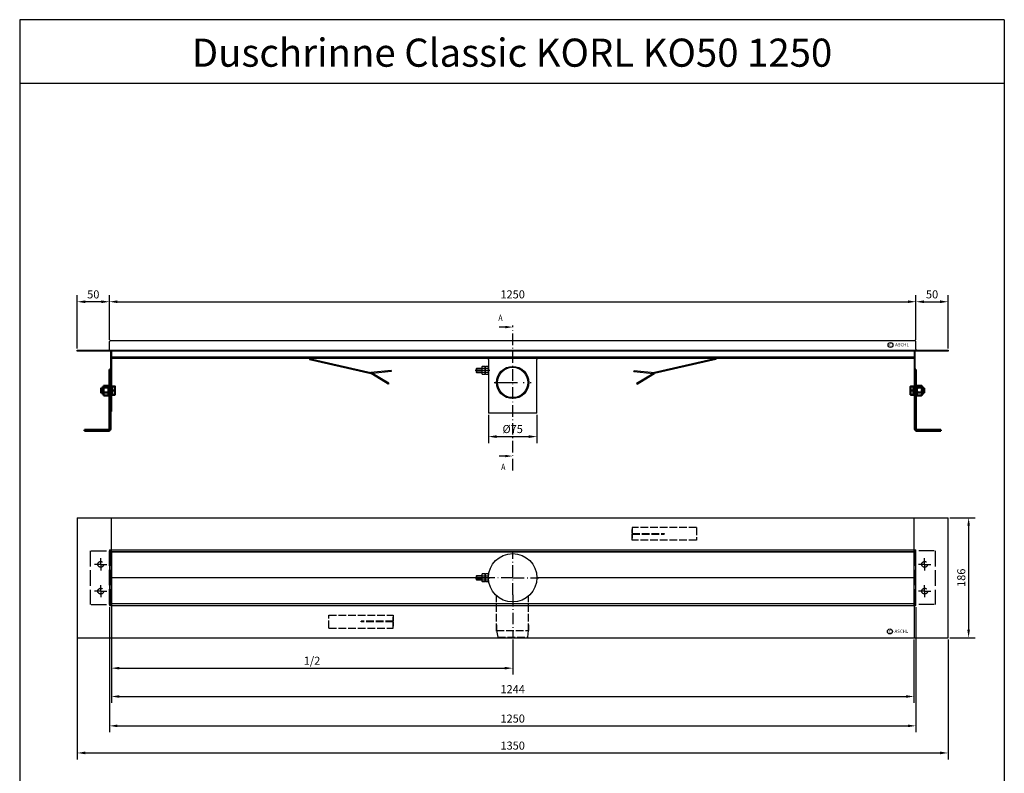
# Model space of a CAD drawing. Units: inches. Extents: x 2721 to 4247, y -188 to 1969.
# Drawn here: x 2721 to 4247, y 801 to 1969 of the extents above; entities that cross this region are included whole.
import ezdxf
from ezdxf.enums import TextEntityAlignment as Align

# ---------------------------------------------------------------- set-up
doc = ezdxf.new("R2010")
doc.units = ezdxf.units.IN
for name, pattern in [('ACAD_ISO02W100', [15, 12, -3]), ('ACAD_ISO10W100', [18.5, 12, -3, 0.5, -3]), ('MITTE', [2, 1.25, -0.25, 0.25, -0.25])]:
    doc.linetypes.add(name, pattern=pattern)
for name, color, linetype in [('05', 3, 'Continuous'), ('09', 4, 'MITTE'), ('BEMASS', 3, 'Continuous'), ('DUENN', 4, 'Continuous'), ('MITTE', 5, 'ACAD_ISO10W100'), ('RAHMEN', 7, 'Continuous'), ('SICHTBAR', 7, 'Continuous'), ('TEXT50', 7, 'Continuous'), ('VERDECKT', 2, 'ACAD_ISO02W100')]:
    doc.layers.add(name, color=color, linetype=linetype)
doc.layers.add('AM_5', color=3, linetype='Continuous', lineweight=25)
doc.layers.add('Sichtbar (ISO)', color=7, linetype='Continuous', lineweight=50)
doc.styles.add('BEMSTIL', font='simplex.shx', dxfattribs={"width": 0.8, "height": 3.5})
doc.styles.get("Standard").update_dxf_attribs({"font": 'arial.ttf'})
doc.dimstyles.new('STANDARD$0', dxfattribs={"dimscale": 5, "dimtxt": 3.5, "dimasz": 3, "dimexe": 2, "dimexo": 1, "dimgap": 1.7, "dimtad": 1, "dimdec": 1, "dimdsep": 46, "dimtxsty": 'Standard', "dimcen": 1.2, "dimclrd": 256, "dimclre": 256, "dimclrt": 256, "dimadec": 0, "dimazin": 0, "dimtfac": 0.875, "dimtdec": 1, "dimtix": 1, "dimtofl": 0, "dimtmove": 0, "dimatfit": 0, "dimfxl": 1, "dimtolj": 1, "dimarcsym": 0})

# ---------------------------------------------------------------- blocks, each defined once
blk = doc.blocks.new('1')
at = {"layer": 'RAHMEN'}
for p, q in [((0, 1486), (0, 0)), ((1051, 1486), (0, 1486)), ((1051, 1486), (1051, 0)), ((1051, 1417.8), (0, 1417.8))]:
    blk.add_line(p, q, dxfattribs=at)
at = {"color": 3, "flags": 8}
blk.add_attdef('BENENNUNG', text='', height=30, dxfattribs=at).set_placement((525.5, 1435.8), align=Align.CENTER)
at = {"layer": 'RAHMEN', "color": 7, "flags": 8}
for tag, p in [('DATUM', (167.8, 70.5)), ('INDEX', (636, 52.2))]:
    blk.add_attdef(tag, text='', height=10.2, dxfattribs=at).set_placement(p, align=Align.MIDDLE)
blk.add_attdef('ANGEBOT/AUFTRAG', text='', height=10.2, dxfattribs=at).set_placement((231.3, 62.4), align=Align.BOTTOM_CENTER)
blk.add_attdef('Angeb_Auftr_NR', (260, 65.4), '', height=10.2, dxfattribs=at)
blk = doc.blocks.new('*D9')
at = {"layer": 'BEMASS', "color": 1, "linetype": 'ByBlock', "lineweight": -2, "transparency": 16777216}
for p, q in [((2810, 1037), (2810, 823)), ((4160, 1009), (4160, 823)), ((2822.5, 833), (4147.5, 833))]:
    blk.add_line(p, q, dxfattribs=at)
at = {"layer": 'BEMASS', "color": 1, "transparency": 16777216}
for points in [[(2822.5, 835.1), (2822.5, 831), (2810, 833)], [(4147.5, 835.1), (4147.5, 831), (4160, 833)]]:
    blk.add_solid(points, dxfattribs=at)
at = {"layer": 'DEFPOINTS', "color": 0, "transparency": 16777216}
for p in [(2810, 1039.5), (4160, 1011.5), (4160, 833)]:
    blk.add_point(p, dxfattribs=at)
at = {"layer": 'BEMASS', "color": 2, "transparency": 16777216, "insert": (3485, 844.4), "char_height": 12.5, "attachment_point": 5}
blk.add_mtext('\\A1;1350', dxfattribs=at)
blk = doc.blocks.new('*D10')
at = {"layer": 'BEMASS', "color": 1, "linetype": 'ByBlock', "lineweight": -2, "transparency": 16777216}
for p, q in [((2863, 1037), (2863, 910.5)), ((4107, 1009), (4107, 910.5)), ((2875.5, 920.5), (4094.5, 920.5))]:
    blk.add_line(p, q, dxfattribs=at)
at = {"layer": 'BEMASS', "color": 1, "transparency": 16777216}
for points in [[(2875.5, 922.6), (2875.5, 918.4), (2863, 920.5)], [(4094.5, 922.6), (4094.5, 918.4), (4107, 920.5)]]:
    blk.add_solid(points, dxfattribs=at)
at = {"layer": 'DEFPOINTS', "color": 0, "transparency": 16777216}
for p in [(2863, 1039.5), (4107, 1011.5), (4107, 920.5)]:
    blk.add_point(p, dxfattribs=at)
at = {"layer": 'BEMASS', "color": 2, "transparency": 16777216, "insert": (3485, 931.8), "char_height": 12.5, "attachment_point": 5}
blk.add_mtext('\\A1;1244', dxfattribs=at)
blk = doc.blocks.new('*D11')
at = {"layer": 'BEMASS', "color": 1, "linetype": 'ByBlock', "lineweight": -2, "transparency": 16777216}
for p, q in [((2863, 1009), (2863, 954.4)), ((3485, 1008.7), (3485, 954.4)), ((2875.5, 964.4), (3472.5, 964.4))]:
    blk.add_line(p, q, dxfattribs=at)
at = {"layer": 'BEMASS', "color": 1, "transparency": 16777216}
for points in [[(2875.5, 966.5), (2875.5, 962.3), (2863, 964.4)], [(3472.5, 966.5), (3472.5, 962.3), (3485, 964.4)]]:
    blk.add_solid(points, dxfattribs=at)
at = {"layer": 'DEFPOINTS', "color": 0, "transparency": 16777216}
for p in [(2863, 1011.5), (3485, 1011.2), (3485, 964.4)]:
    blk.add_point(p, dxfattribs=at)
at = {"layer": 'BEMASS', "color": 2, "transparency": 16777216, "insert": (3174, 975.9), "char_height": 12.5, "attachment_point": 5}
blk.add_mtext('\\A1;1/2', dxfattribs=at)
blk = doc.blocks.new('*D12')
at = {"layer": 'BEMASS', "color": 1, "linetype": 'ByBlock', "lineweight": -2, "transparency": 16777216}
for p, q in [((4110, 1473.1), (4110, 1542.2)), ((4160, 1459.6), (4160, 1542.2)), ((4122.5, 1532.2), (4147.5, 1532.2))]:
    blk.add_line(p, q, dxfattribs=at)
at = {"layer": 'BEMASS', "color": 1, "transparency": 16777216}
for points in [[(4122.5, 1534.3), (4122.5, 1530.1), (4110, 1532.2)], [(4147.5, 1534.3), (4147.5, 1530.1), (4160, 1532.2)]]:
    blk.add_solid(points, dxfattribs=at)
at = {"layer": 'DEFPOINTS', "color": 0, "transparency": 16777216}
for p in [(4160, 1532.2), (4110, 1470.6), (4160, 1457.1)]:
    blk.add_point(p, dxfattribs=at)
at = {"layer": 'BEMASS', "color": 2, "transparency": 16777216, "insert": (4135, 1543.6), "char_height": 12.5, "attachment_point": 5}
blk.add_mtext('\\A1;50', dxfattribs=at)
blk = doc.blocks.new('*D26')
at = {"layer": 'BEMASS', "color": 1, "linetype": 'ByBlock', "lineweight": -2, "transparency": 16777216}
for p, q in [((2860, 1059), (2860, 865)), ((4110, 1059), (4110, 865)), ((2872.5, 875), (4097.5, 875))]:
    blk.add_line(p, q, dxfattribs=at)
at = {"layer": 'BEMASS', "color": 1, "transparency": 16777216}
for points in [[(2872.5, 877), (2872.5, 872.9), (2860, 875)], [(4097.5, 877), (4097.5, 872.9), (4110, 875)]]:
    blk.add_solid(points, dxfattribs=at)
at = {"layer": 'DEFPOINTS', "color": 0, "transparency": 16777216}
for p in [(2860, 1061.5), (4110, 1061.5), (4110, 875)]:
    blk.add_point(p, dxfattribs=at)
at = {"layer": 'BEMASS', "color": 2, "transparency": 16777216, "insert": (3485, 886.3), "char_height": 12.5, "attachment_point": 5}
blk.add_mtext('\\A1;1250', dxfattribs=at)
blk = doc.blocks.new('*D22')
at = {"layer": 'AM_5', "color": 1, "linetype": 'ByBlock', "lineweight": -2, "transparency": 16777216}
for p, q in [((4162.5, 1197.5), (4201.7, 1197.5)), ((4191.7, 1185), (4191.7, 1024)), ((4162.5, 1011.5), (4201.7, 1011.5))]:
    blk.add_line(p, q, dxfattribs=at)
at = {"layer": 'AM_5', "color": 1, "transparency": 16777216}
for points in [[(4189.6, 1185), (4193.7, 1185), (4191.7, 1197.5)], [(4189.6, 1024), (4193.7, 1024), (4191.7, 1011.5)]]:
    blk.add_solid(points, dxfattribs=at)
at = {"layer": 'DEFPOINTS', "color": 0, "transparency": 16777216}
for p in [(4160, 1197.5), (4160, 1011.5), (4191.7, 1011.5)]:
    blk.add_point(p, dxfattribs=at)
at = {"layer": 'AM_5', "color": 2, "transparency": 16777216, "insert": (4180.3, 1104.5), "char_height": 12.5, "attachment_point": 5, "rotation": 90}
blk.add_mtext('\\A1;186', dxfattribs=at)
blk = doc.blocks.new('*D23')
at = {"layer": 'AM_5', "color": 1, "linetype": 'ByBlock', "lineweight": -2, "transparency": 16777216}
for p, q in [((2810, 1459.6), (2810, 1542.2)), ((2860, 1473.1), (2860, 1542.2)), ((2847.5, 1532.2), (2822.5, 1532.2))]:
    blk.add_line(p, q, dxfattribs=at)
at = {"layer": 'AM_5', "color": 1, "transparency": 16777216}
for points in [[(2822.5, 1534.3), (2822.5, 1530.1), (2810, 1532.2)], [(2847.5, 1534.3), (2847.5, 1530.1), (2860, 1532.2)]]:
    blk.add_solid(points, dxfattribs=at)
at = {"layer": 'DEFPOINTS', "color": 0, "transparency": 16777216}
for p in [(2810, 1532.2), (2860, 1470.6), (2810, 1457.1)]:
    blk.add_point(p, dxfattribs=at)
at = {"layer": 'AM_5', "color": 2, "transparency": 16777216, "insert": (2835, 1543.6), "char_height": 12.5, "attachment_point": 5}
blk.add_mtext('\\A1;50', dxfattribs=at)
blk = doc.blocks.new('*D25')
at = {"layer": 'BEMASS', "color": 1, "linetype": 'ByBlock', "lineweight": -2, "transparency": 16777216}
for p, q in [((3447.5, 1357.1), (3447.5, 1313.2)), ((3522.5, 1357.1), (3522.5, 1313.2)), ((3460, 1323.2), (3510, 1323.2))]:
    blk.add_line(p, q, dxfattribs=at)
at = {"layer": 'BEMASS', "color": 1, "transparency": 16777216}
for points in [[(3460, 1325.3), (3460, 1321.1), (3447.5, 1323.2)], [(3510, 1325.3), (3510, 1321.1), (3522.5, 1323.2)]]:
    blk.add_solid(points, dxfattribs=at)
at = {"layer": 'DEFPOINTS', "color": 0, "transparency": 16777216}
for p in [(3447.5, 1359.6), (3522.5, 1359.6), (3522.5, 1323.2)]:
    blk.add_point(p, dxfattribs=at)
at = {"layer": 'BEMASS', "color": 2, "transparency": 16777216, "insert": (3485, 1334.9), "char_height": 12.5, "attachment_point": 5}
blk.add_mtext('\\A1;%%c75', dxfattribs=at)
blk = doc.blocks.new('PFEIL1')
at = {"layer": '05', "color": 3}
blk.add_line((7, 0), (13, 0), dxfattribs=at)
blk.add_solid([(7, -1.17), (7, 1.17), (0, 0)], dxfattribs=at)
blk = doc.blocks.new('*D29')
at = {"layer": 'AM_5', "color": 1, "linetype": 'ByBlock', "lineweight": -2, "transparency": 16777216}
for p, q in [((2860, 1473.1), (2860, 1542.2)), ((4110, 1473.1), (4110, 1542.2)), ((2872.5, 1532.2), (4097.5, 1532.2))]:
    blk.add_line(p, q, dxfattribs=at)
at = {"layer": 'AM_5', "color": 1, "transparency": 16777216}
for points in [[(2872.5, 1534.3), (2872.5, 1530.1), (2860, 1532.2)], [(4097.5, 1534.3), (4097.5, 1530.1), (4110, 1532.2)]]:
    blk.add_solid(points, dxfattribs=at)
at = {"layer": 'DEFPOINTS', "color": 0, "transparency": 16777216}
for p in [(4110, 1532.2), (2860, 1470.6), (4110, 1470.6)]:
    blk.add_point(p, dxfattribs=at)
at = {"layer": 'AM_5', "color": 2, "transparency": 16777216, "insert": (3485, 1543.6), "char_height": 12.5, "attachment_point": 5}
blk.add_mtext('\\A1;1250', dxfattribs=at)

msp = doc.modelspace()

# ---------------------------------------------------------------- linework, layer by layer
for p, q in [((2810.024, 1455.553), (2810.024, 1457.053)), ((4160.024, 1457.053), (4160.024, 1455.553)), ((3170.356, 1444.058), (3170.023, 1442.595)), ((3170.023, 1442.595), (3265.081, 1420.989)), ((3170.356, 1444.058), (3265.414, 1422.452)), ((3799.692, 1444.058), (3704.634, 1422.452)), ((3800.024, 1442.595), (3704.966, 1420.989)), ((3799.692, 1444.058), (3800.024, 1442.595)), ((3292.119, 1404.589), (3265.081, 1420.989)), ((3296.884, 1425.554), (3265.414, 1422.452)), ((3292.897, 1405.872), (3265.414, 1422.452)), ((3297.031, 1424.062), (3267.561, 1421.157)), ((3297.031, 1424.062), (3296.884, 1425.554)), ((3673.016, 1424.062), (3673.163, 1425.554)), ((3673.016, 1424.062), (3702.486, 1421.157)), ((3673.163, 1425.554), (3704.634, 1422.452)), ((3677.151, 1405.872), (3704.634, 1422.452)), ((3677.929, 1404.589), (3704.966, 1420.989)), ((3292.897, 1405.872), (3292.119, 1404.589)), ((3677.151, 1405.872), (3677.929, 1404.589)), ((2861.524, 1362.053), (2863.024, 1362.053)), ((2861.524, 1362.053), (2863.024, 1362.053)), ((4108.524, 1362.053), (4107.024, 1362.053)), ((2863.024, 1147.497), (2863.024, 1197.497)), ((4107.024, 1147.497), (4107.024, 1197.497)), ((3160.223, 1144.497), (3171.223, 1144.497)), ((3447.524, 1104.497), (2863.024, 1104.497)), ((4107.024, 1104.497), (3522.524, 1104.497)), ((2863.024, 1061.497), (2863.024, 1011.497)), ((4107.024, 1061.497), (4107.024, 1011.497))]:
    msp.add_line(p, q)
msp.add_circle((3485.024, 1104.497), 37.5)
at = {"layer": '09', "ltscale": 2}
for p, q in [((3427.026, 1426.001), (3449.817, 1426.001)), ((3427.026, 1104.497), (3449.817, 1104.497))]:
    msp.add_line(p, q, dxfattribs=at)
at = {"layer": 'BEMASS'}
for centre in [(4070.649, 1465.126), (4069.682, 1021.24)]:
    msp.add_circle(centre, 3.885, dxfattribs=at)
at = {"layer": 'DUENN', "color": 3}
for p, q in [((3437.124, 1428.341), (3428.295, 1428.341)), ((3437.124, 1423.221), (3428.295, 1423.221))]:
    msp.add_line(p, q, dxfattribs=at)
at = {"layer": 'MITTE', "ltscale": 1.5}
for p, q in [((3485.024, 1270.782), (3485.024, 1495.219)), ((3485.024, 1078.107), (3485.024, 1144.997)), ((3485.024, 1104.497), (3444.524, 1104.497)), ((3485.024, 1104.497), (3525.524, 1104.497)), ((3485.024, 1078.107), (3485.024, 1011.217))]:
    msp.add_line(p, q, dxfattribs=at)
at = {"layer": 'MITTE', "ltscale": 3}
msp.add_line((3456.423, 1407.053), (3513.624, 1407.053), dxfattribs=at)
at = {"layer": 'SICHTBAR'}
for p, q in [((2860.024, 1458.553), (2860.024, 1470.553)), ((2861.524, 1472.053), (4108.524, 1472.053)), ((4110.024, 1458.553), (4110.024, 1470.553)), ((2810.024, 1457.053), (4160.024, 1457.053)), ((4160.024, 1455.553), (2810.024, 1455.553)), ((2861.524, 1455.553), (2861.524, 1447.188)), ((2861.524, 1455.553), (2861.524, 1447.158)), ((2861.524, 1455.553), (2861.524, 1362.053)), ((2863.024, 1455.553), (2863.024, 1362.053)), ((4107.024, 1455.553), (4107.024, 1362.053)), ((4108.524, 1455.553), (4108.524, 1447.158)), ((4108.524, 1455.553), (4108.524, 1362.053)), ((4107.024, 1446.553), (2863.024, 1446.553)), ((4107.024, 1444.058), (2863.024, 1444.058)), ((3447.524, 1442.558), (3447.524, 1442.453)), ((3447.524, 1442.453), (3447.524, 1359.553)), ((3522.524, 1442.453), (3522.524, 1442.558)), ((3522.524, 1359.553), (3522.524, 1442.453)), ((3428.935, 1428.981), (3428.295, 1428.341)), ((3428.295, 1428.341), (3428.295, 1423.221)), ((3428.295, 1423.221), (3428.935, 1422.581)), ((3428.935, 1428.981), (3428.935, 1422.581)), ((3437.124, 1428.981), (3428.935, 1428.981)), ((3428.935, 1422.581), (3437.124, 1422.581)), ((3437.613, 1432.007), (3437.124, 1431.156)), ((3437.124, 1431.156), (3437.124, 1420.845)), ((3437.124, 1420.845), (3437.613, 1419.995)), ((3441.834, 1432.007), (3437.613, 1432.007)), ((3437.613, 1419.995), (3441.834, 1419.995)), ((3437.639, 1429.004), (3441.808, 1429.004)), ((3437.639, 1422.998), (3441.808, 1422.998)), ((3442.324, 1431.156), (3441.834, 1432.007)), ((3441.834, 1419.995), (3442.324, 1420.845)), ((3442.813, 1432.007), (3442.324, 1431.156)), ((3442.324, 1431.156), (3442.324, 1420.845)), ((3442.324, 1420.845), (3442.324, 1431.156)), ((3442.324, 1420.845), (3442.813, 1419.995)), ((3447.034, 1432.007), (3442.813, 1432.007)), ((3442.813, 1419.995), (3447.034, 1419.995)), ((3442.839, 1429.004), (3447.008, 1429.004)), ((3442.839, 1422.998), (3447.008, 1422.998)), ((3447.524, 1431.156), (3447.034, 1432.007)), ((3447.034, 1419.995), (3447.524, 1420.845)), ((3447.524, 1420.845), (3447.524, 1431.156)), ((3522.524, 1359.553), (3447.524, 1359.553)), ((2810.024, 1197.497), (2810.024, 1011.497)), ((2810.024, 1197.497), (4160.024, 1197.497)), ((4160.024, 1011.497), (4160.024, 1197.497)), ((2860.024, 1147.497), (2860.024, 1061.497)), ((2860.024, 1147.497), (4110.024, 1147.497)), ((2860.024, 1147.497), (2863.024, 1147.497)), ((4107.024, 1147.497), (4110.024, 1147.497)), ((4110.024, 1061.497), (4110.024, 1147.497)), ((4107.024, 1144.497), (2863.024, 1144.497)), ((2863.024, 1144.497), (2863.024, 1061.497)), ((2863.024, 1144.497), (4107.024, 1144.497)), ((2863.024, 1064.497), (2863.024, 1144.497)), ((4107.024, 1061.497), (4107.024, 1144.497)), ((4107.024, 1064.497), (4107.024, 1144.497)), ((2860.024, 1061.497), (4110.024, 1061.497)), ((2860.024, 1061.497), (2863.024, 1061.497)), ((2863.024, 1064.497), (4107.024, 1064.497)), ((4107.024, 1061.497), (4110.024, 1061.497)), ((4107.024, 1061.497), (4110.024, 1061.497)), ((2810.024, 1011.497), (4160.024, 1011.497))]:
    msp.add_line(p, q, dxfattribs=at)
at = {"layer": 'SICHTBAR', "color": 2}
for p, q in [((3428.935, 1107.477), (3428.295, 1106.837)), ((3428.295, 1106.837), (3428.295, 1101.717)), ((3437.124, 1106.837), (3428.295, 1106.837)), ((3437.124, 1101.717), (3428.295, 1101.717)), ((3428.295, 1101.717), (3428.935, 1101.077)), ((3428.935, 1107.477), (3428.935, 1101.077)), ((3437.124, 1107.477), (3428.935, 1107.477)), ((3428.935, 1101.077), (3437.124, 1101.077)), ((3437.613, 1110.503), (3437.124, 1109.653)), ((3437.124, 1109.653), (3437.124, 1099.341)), ((3437.124, 1099.341), (3437.613, 1098.491)), ((3441.834, 1110.503), (3437.613, 1110.503)), ((3437.639, 1107.5), (3441.808, 1107.5)), ((3437.639, 1101.494), (3441.808, 1101.494)), ((3442.324, 1109.653), (3441.834, 1110.503)), ((3441.834, 1098.491), (3442.324, 1099.341)), ((3442.813, 1110.503), (3442.324, 1109.653)), ((3442.324, 1109.653), (3442.324, 1099.341)), ((3442.324, 1099.341), (3442.324, 1109.653)), ((3442.324, 1099.341), (3442.813, 1098.491)), ((3447.034, 1110.503), (3442.813, 1110.503)), ((3442.839, 1107.5), (3447.008, 1107.5)), ((3442.839, 1101.494), (3447.008, 1101.494)), ((3447.524, 1109.653), (3447.034, 1110.503)), ((3447.034, 1098.491), (3447.524, 1099.341)), ((3447.524, 1099.341), (3447.524, 1109.653)), ((3437.613, 1098.491), (3441.834, 1098.491)), ((3442.813, 1098.491), (3447.034, 1098.491))]:
    msp.add_line(p, q, dxfattribs=at)
at = {"layer": 'SICHTBAR'}
for radius in [25, 23.5]:
    msp.add_circle((3485.024, 1407.053), radius, dxfattribs=at)
for centre, radius, start, end in [((2861.524, 1470.553), 1.5, 90, 180), ((4108.524, 1470.553), 1.5, 0, 90), ((2858.524, 1458.553), 1.5, 270, 0), ((4111.524, 1458.553), 1.5, 180, 270), ((3446.024, 1442.558), 1.5, 0, 90), ((3524.024, 1442.558), 1.5, 90, 180), ((3439.569, 1430.505), 2.445, 142.121121, 217.878879), ((3446.133, 1426.001), 9.009, 160.528779, 199.471221), ((3439.569, 1421.496), 2.445, 142.121121, 217.878879), ((3439.878, 1430.505), 2.445, 322.121121, 37.878879), ((3433.315, 1426.001), 9.009, 340.528779, 19.471221), ((3439.878, 1421.496), 2.445, 322.121121, 37.878879), ((3444.769, 1430.505), 2.445, 142.121121, 217.878879), ((3451.333, 1426.001), 9.009, 160.528779, 199.471221), ((3444.769, 1421.496), 2.445, 142.121121, 217.878879), ((3445.078, 1430.505), 2.445, 322.121121, 37.878879), ((3438.515, 1426.001), 9.009, 340.528779, 19.471221), ((3445.078, 1421.496), 2.445, 322.121121, 37.878879)]:
    msp.add_arc(centre, radius, start, end, dxfattribs=at)
at = {"layer": 'SICHTBAR', "color": 2}
for centre, radius, start, end in [((3439.569, 1109.001), 2.445, 142.121121, 217.878879), ((3446.133, 1104.497), 9.009, 160.528779, 199.471221), ((3439.569, 1099.992), 2.445, 142.121121, 217.878879), ((3439.878, 1109.001), 2.445, 322.121121, 37.878879), ((3433.315, 1104.497), 9.009, 340.528779, 19.471221), ((3439.878, 1099.992), 2.445, 322.121121, 37.878879), ((3444.769, 1109.001), 2.445, 142.121121, 217.878879), ((3451.333, 1104.497), 9.009, 160.528779, 199.471221), ((3444.769, 1099.992), 2.445, 142.121121, 217.878879), ((3445.078, 1109.001), 2.445, 322.121121, 37.878879), ((3438.515, 1104.497), 9.009, 340.528779, 19.471221), ((3445.078, 1099.992), 2.445, 322.121121, 37.878879)]:
    msp.add_arc(centre, radius, start, end, dxfattribs=at)
at = {"layer": 'Sichtbar (ISO)'}
for p, q in [((2860.124, 1427.053), (2860.124, 1335.053)), ((2860.124, 1427.053), (2861.624, 1427.053)), ((2861.624, 1427.053), (2861.624, 1335.053)), ((4109.924, 1427.053), (4108.424, 1427.053)), ((4108.424, 1427.053), (4108.424, 1335.053)), ((4109.924, 1427.053), (4109.924, 1335.053)), ((2847.124, 1397.786), (2847.891, 1398.553)), ((2847.124, 1397.786), (2847.124, 1391.32)), ((2847.124, 1391.32), (2847.891, 1390.553)), ((2847.891, 1390.553), (2847.891, 1398.553)), ((2850.624, 1398.553), (2847.891, 1398.553)), ((2850.624, 1390.553), (2847.891, 1390.553)), ((2850.624, 1401.053), (2850.911, 1401.552)), ((2850.624, 1400.59), (2850.624, 1401.053)), ((2850.624, 1395.485), (2850.624, 1400.59)), ((2850.624, 1389.448), (2850.624, 1395.485)), ((2850.624, 1388.053), (2850.624, 1389.448)), ((2851.204, 1401.981), (2857.943, 1401.981)), ((2851.204, 1399.199), (2857.943, 1399.199)), ((2851.204, 1391.771), (2857.943, 1391.771)), ((2858.524, 1401.053), (2858.236, 1401.552)), ((2858.524, 1386.553), (2858.524, 1402.553)), ((2858.524, 1402.553), (2860.124, 1402.553)), ((2863.724, 1400.253), (2863.124, 1400.253)), ((2863.724, 1388.853), (2863.124, 1388.853)), ((2863.724, 1401.053), (2863.724, 1394.553)), ((2863.724, 1401.053), (2867.843, 1401.053)), ((2863.724, 1394.553), (2863.724, 1388.053)), ((2863.724, 1394.553), (2867.843, 1394.553)), ((2868.424, 1401.053), (2868.424, 1397.803)), ((2868.424, 1397.803), (2868.424, 1391.303)), ((2868.424, 1391.303), (2868.424, 1388.053)), ((4101.624, 1401.053), (4101.624, 1397.803)), ((4101.624, 1397.803), (4101.624, 1391.303)), ((4101.624, 1391.303), (4101.624, 1388.053)), ((4106.324, 1401.053), (4102.204, 1401.053)), ((4106.324, 1394.553), (4102.204, 1394.553)), ((4106.324, 1401.053), (4106.324, 1394.553)), ((4106.324, 1400.253), (4106.924, 1400.253)), ((4106.324, 1394.553), (4106.324, 1388.053)), ((4106.324, 1388.853), (4106.924, 1388.853)), ((4111.524, 1402.553), (4109.924, 1402.553)), ((4111.524, 1386.553), (4111.524, 1402.553)), ((4111.524, 1401.053), (4111.811, 1401.552)), ((4118.843, 1401.981), (4112.104, 1401.981)), ((4118.843, 1399.199), (4112.104, 1399.199)), ((4118.843, 1391.771), (4112.104, 1391.771)), ((4119.424, 1401.053), (4119.136, 1401.552)), ((4119.424, 1400.59), (4119.424, 1401.053)), ((4119.424, 1395.485), (4119.424, 1400.59)), ((4119.424, 1398.553), (4122.157, 1398.553)), ((4119.424, 1389.448), (4119.424, 1395.485)), ((4119.424, 1390.553), (4122.157, 1390.553)), ((4119.424, 1388.053), (4119.424, 1389.448)), ((4122.157, 1390.553), (4122.157, 1398.553)), ((4122.924, 1397.786), (4122.157, 1398.553)), ((4122.924, 1391.32), (4122.157, 1390.553)), ((4122.924, 1397.786), (4122.924, 1391.32)), ((2850.624, 1388.053), (2850.911, 1387.555)), ((2851.204, 1387.125), (2857.943, 1387.125)), ((2858.524, 1388.053), (2858.236, 1387.555)), ((2858.524, 1386.553), (2860.124, 1386.553)), ((2863.724, 1388.053), (2867.843, 1388.053)), ((4106.324, 1388.053), (4102.204, 1388.053)), ((4111.524, 1386.553), (4109.924, 1386.553)), ((4111.524, 1388.053), (4111.811, 1387.555)), ((4118.843, 1387.125), (4112.104, 1387.125)), ((4119.424, 1388.053), (4119.136, 1387.555)), ((2861.624, 1362.053), (2863.124, 1362.053)), ((4108.424, 1362.053), (4106.924, 1362.053)), ((2821.624, 1333.553), (2821.624, 1332.053)), ((2858.624, 1333.553), (2821.624, 1333.553)), ((2858.624, 1332.053), (2821.624, 1332.053)), ((4111.424, 1333.553), (4148.424, 1333.553)), ((4111.424, 1332.053), (4148.424, 1332.053)), ((4148.424, 1333.553), (4148.424, 1332.053))]:
    msp.add_line(p, q, dxfattribs=at)
for centre, radius, start, end in [((2858.624, 1335.053), 3, 270, 0), ((2858.624, 1335.053), 1.5, 270, 0), ((4111.424, 1335.053), 3, 180, 270), ((4111.424, 1335.053), 1.5, 180, 270)]:
    msp.add_arc(centre, radius, start, end, dxfattribs=at)
for points, weights in [([(2850.624, 1400.59), (2850.624, 1401.236), (2851.204, 1401.981)], [1, 1.0379548493, 1]), ([(2851.204, 1399.199), (2850.624, 1399.945), (2850.624, 1400.59)], [1, 1.0379548493, 1]), ([(2850.624, 1395.485), (2850.624, 1397.209), (2851.204, 1399.199)], [1, 1.0379548493, 1]), ([(2851.204, 1391.771), (2850.624, 1393.762), (2850.624, 1395.485)], [1, 1.0379548493, 1]), ([(2850.624, 1389.448), (2850.624, 1390.526), (2851.204, 1391.771)], [1, 1.0379548493, 1]), ([(2851.204, 1387.125), (2850.624, 1388.37), (2850.624, 1389.448)], [1, 1.0379548493, 1]), ([(2857.943, 1401.981), (2858.524, 1401.236), (2858.524, 1400.59)], [1, 1.0379548493, 1]), ([(2858.524, 1400.59), (2858.524, 1399.945), (2857.943, 1399.199)], [1, 1.0379548493, 1]), ([(2857.943, 1399.199), (2858.524, 1397.209), (2858.524, 1395.485)], [1, 1.0379548493, 1]), ([(2858.524, 1395.485), (2858.524, 1393.762), (2857.943, 1391.771)], [1, 1.0379548493, 1]), ([(2857.943, 1391.771), (2858.524, 1390.526), (2858.524, 1389.448)], [1, 1.0379548493, 1]), ([(2858.524, 1389.448), (2858.524, 1388.37), (2857.943, 1387.125)], [1, 1.0379548493, 1]), ([(2867.843, 1401.053), (2868.424, 1399.312), (2868.424, 1397.803)], [1, 1.0379548493, 1]), ([(2868.424, 1401.053), (2868.424, 1401.053), (2867.843, 1401.053)], [1, 1.0379548493, 1]), ([(2868.424, 1397.803), (2868.424, 1396.295), (2867.843, 1394.553)], [1, 1.0379548493, 1]), ([(2867.843, 1394.553), (2868.424, 1392.812), (2868.424, 1391.303)], [1, 1.0379548493, 1]), ([(2868.424, 1391.303), (2868.424, 1389.795), (2867.843, 1388.053)], [1, 1.0379548493, 1]), ([(4101.624, 1401.053), (4101.624, 1401.053), (4102.204, 1401.053)], [1, 1.0379548493, 1]), ([(4102.204, 1401.053), (4101.624, 1399.312), (4101.624, 1397.803)], [1, 1.0379548493, 1]), ([(4101.624, 1397.803), (4101.624, 1396.295), (4102.204, 1394.553)], [1, 1.0379548493, 1]), ([(4102.204, 1394.553), (4101.624, 1392.812), (4101.624, 1391.303)], [1, 1.0379548493, 1]), ([(4101.624, 1391.303), (4101.624, 1389.795), (4102.204, 1388.053)], [1, 1.0379548493, 1]), ([(4112.104, 1401.981), (4111.524, 1401.236), (4111.524, 1400.59)], [1, 1.0379548493, 1]), ([(4111.524, 1400.59), (4111.524, 1399.945), (4112.104, 1399.199)], [1, 1.0379548493, 1]), ([(4112.104, 1399.199), (4111.524, 1397.209), (4111.524, 1395.485)], [1, 1.0379548493, 1]), ([(4111.524, 1395.485), (4111.524, 1393.762), (4112.104, 1391.771)], [1, 1.0379548493, 1]), ([(4112.104, 1391.771), (4111.524, 1390.526), (4111.524, 1389.448)], [1, 1.0379548493, 1]), ([(4111.524, 1389.448), (4111.524, 1388.37), (4112.104, 1387.125)], [1, 1.0379548493, 1]), ([(4119.424, 1400.59), (4119.424, 1401.236), (4118.843, 1401.981)], [1, 1.0379548493, 1]), ([(4118.843, 1399.199), (4119.424, 1399.945), (4119.424, 1400.59)], [1, 1.0379548493, 1]), ([(4119.424, 1395.485), (4119.424, 1397.209), (4118.843, 1399.199)], [1, 1.0379548493, 1]), ([(4118.843, 1391.771), (4119.424, 1393.762), (4119.424, 1395.485)], [1, 1.0379548493, 1]), ([(4119.424, 1389.448), (4119.424, 1390.526), (4118.843, 1391.771)], [1, 1.0379548493, 1]), ([(4118.843, 1387.125), (4119.424, 1388.37), (4119.424, 1389.448)], [1, 1.0379548493, 1]), ([(2850.911, 1387.555), (2851.031, 1387.348), (2851.204, 1387.125)], [1.01564282456, 1.01102241856, 1]), ([(2857.943, 1387.125), (2858.116, 1387.348), (2858.236, 1387.555)], [1, 1.01102241856, 1.01564282456]), ([(2867.843, 1388.053), (2868.424, 1388.053), (2868.424, 1388.053)], [1, 1.0379548493, 1]), ([(4102.204, 1388.053), (4101.624, 1388.053), (4101.624, 1388.053)], [1, 1.0379548493, 1]), ([(4112.104, 1387.125), (4111.931, 1387.348), (4111.811, 1387.555)], [1, 1.01102241856, 1.01564282456]), ([(4119.136, 1387.555), (4119.016, 1387.348), (4118.843, 1387.125)], [1.01564282456, 1.01102241856, 1])]:
    msp.add_rational_spline(points, weights, degree=2, dxfattribs=at)
at = {"layer": 'VERDECKT'}
for p, q in [((2863.024, 1399.053), (2861.524, 1399.053)), ((2863.024, 1399.053), (2861.524, 1399.053)), ((4107.024, 1399.053), (4108.524, 1399.053)), ((2863.024, 1367.054), (2861.524, 1367.054)), ((2863.024, 1367.054), (2861.524, 1367.054)), ((4107.024, 1367.054), (4108.524, 1367.054)), ((3670.048, 1182.497), (3670.048, 1172.997)), ((3770.023, 1182.497), (3670.048, 1182.497)), ((3670.048, 1172.997), (3670.048, 1179.289)), ((3770.023, 1182.497), (3770.023, 1162.497)), ((3770.024, 1182.497), (3770.024, 1162.497)), ((3670.048, 1172.997), (3720.048, 1172.997)), ((3670.048, 1172.997), (3720.048, 1172.997)), ((3670.048, 1171.997), (3670.048, 1165.705)), ((3670.048, 1162.497), (3670.048, 1171.997)), ((3670.048, 1171.997), (3720.048, 1171.997)), ((3670.048, 1171.997), (3720.048, 1171.997)), ((3770.023, 1162.497), (3670.048, 1162.497)), ((3720.048, 1172.997), (3720.048, 1171.997)), ((3720.048, 1171.997), (3720.048, 1172.997)), ((3459.774, 1021.497), (3459.774, 1076.771)), ((3509.774, 1021.497), (3509.774, 1076.324)), ((3200.023, 1026.497), (3200.023, 1046.497)), ((3200.024, 1026.497), (3200.024, 1046.497)), ((3200.024, 1046.497), (3299.999, 1046.497)), ((3299.999, 1046.497), (3299.999, 1036.997)), ((3299.999, 1036.997), (3299.999, 1043.289)), ((3200.024, 1026.497), (3299.999, 1026.497)), ((3249.999, 1035.997), (3249.999, 1036.997)), ((3249.999, 1036.997), (3249.999, 1035.997)), ((3299.999, 1036.997), (3249.999, 1036.997)), ((3299.999, 1036.997), (3249.999, 1036.997)), ((3299.999, 1035.997), (3249.999, 1035.997)), ((3299.999, 1035.997), (3249.999, 1035.997)), ((3299.999, 1035.997), (3299.999, 1029.705)), ((3299.999, 1026.497), (3299.999, 1035.997)), ((3459.774, 1031.497), (3459.774, 1022.497)), ((3459.774, 1022.497), (3461.774, 1012.497)), ((3459.774, 1022.497), (3509.774, 1022.497)), ((3508.274, 1012.497), (3509.774, 1022.497)), ((3509.774, 1031.497), (3509.774, 1022.497)), ((3461.774, 1012.497), (3508.274, 1012.497))]:
    msp.add_line(p, q, dxfattribs=at)
at = {"layer": 'VERDECKT', "ltscale": 2}
for p, q in [((2830.024, 1145.997), (2830.024, 1062.997)), ((2831.524, 1145.997), (2863.024, 1145.997)), ((2860.024, 1062.997), (2860.024, 1145.997)), ((2861.524, 1062.997), (2861.524, 1145.997)), ((2863.024, 1062.997), (2863.024, 1145.997)), ((4107.024, 1062.997), (4107.024, 1145.997)), ((4138.524, 1145.997), (4107.024, 1145.997)), ((4108.524, 1062.997), (4108.524, 1145.997)), ((4110.024, 1062.997), (4110.024, 1145.997)), ((4140.024, 1145.997), (4140.024, 1062.997)), ((2846.524, 1125.247), (2846.524, 1134.666)), ((4123.524, 1125.247), (4123.524, 1134.666)), ((2846.524, 1125.247), (2837.104, 1125.247)), ((2846.524, 1125.247), (2846.524, 1115.827)), ((2846.524, 1125.247), (2855.943, 1125.247)), ((4123.524, 1125.247), (4114.104, 1125.247)), ((4123.524, 1125.247), (4132.943, 1125.247)), ((4123.524, 1125.247), (4123.524, 1115.827)), ((2846.524, 1083.747), (2837.104, 1083.747)), ((2846.524, 1083.747), (2846.524, 1093.166)), ((2846.524, 1083.747), (2846.524, 1074.327)), ((2846.524, 1083.747), (2855.943, 1083.747)), ((4123.524, 1083.747), (4114.104, 1083.747)), ((4123.524, 1083.747), (4123.524, 1093.166)), ((4123.524, 1083.747), (4132.943, 1083.747)), ((4123.524, 1083.747), (4123.524, 1074.327)), ((2831.524, 1062.997), (2863.024, 1062.997)), ((4138.524, 1062.997), (4107.024, 1062.997))]:
    msp.add_line(p, q, dxfattribs=at)
for centre in [(2846.524, 1125.247), (4123.524, 1125.247), (2846.524, 1083.747), (4123.524, 1083.747)]:
    msp.add_circle(centre, 4.5, dxfattribs=at)

# ---------------------------------------------------------------- block references
ref = msp.add_blockref('1', (2720.93, -188.429), dxfattribs=dict(xscale=1.452, yscale=1.452, zscale=1.452))
ref.add_attrib('BENENNUNG', 'Duschrinne Classic KORL KO50 1250', dxfattribs={"color": 3, "height": 43.56}).set_placement((3483.956, 1896.36), align=Align.CENTER)
at = {"layer": 'BEMASS', "xscale": -1.600000000000364, "yscale": 1.599999999999909, "zscale": 1.6}
for p in [(3485.024, 1492.928), (3485.024, 1293.076)]:
    msp.add_blockref('PFEIL1', p, dxfattribs=at)

# ---------------------------------------------------------------- texts
for s, height, p in [('c', 5.6, (4068.511, 1463.149)), ('ASCHL', 5, (4077.831, 1463.011)), ('c', 5.6, (4067.543, 1019.262)), ('ASCHL', 5, (4076.864, 1019.125))]:
    msp.add_text(s, height=height).set_placement(p)
at = {"layer": 'TEXT50', "style": 'BEMSTIL', "width": 0.8}
for p in [(3462.763, 1502.168), (3467.14, 1271.24)]:
    msp.add_text('A', height=10, dxfattribs=at).set_placement(p)

# ---------------------------------------------------------------- dimensions: what is measured, and where the dimension line sits
at = {"layer": 'AM_5'}
for base, p2, override, picture, middle in [((2810.024, 1532.216), (2810.024, 1457.053), {"dimtxt": 2.5, "dimasz": 2.5, "dimexo": 0.5, "dimgap": 1, "dimdec": 2, "dimcen": 1, "dimclrd": 1, "dimclre": 1, "dimclrt": 2, "dimadec": 1, "dimazin": 2, "dimtdec": 2, "dimtofl": 1}, '*D23', (2835.024, 1543.598)), ((4110.024, 1532.216), (4110.024, 1470.553), {"dimtxt": 2.5, "dimasz": 2.5, "dimexe": 2, "dimexo": 0.5, "dimgap": 1, "dimtad": 1, "dimtih": 0, "dimtoh": 0, "dimdec": 2, "dimzin": 8, "dimcen": 1, "dimclrd": 1, "dimclre": 1, "dimclrt": 2, "dimadec": 1, "dimazin": 2, "dimtdec": 2, "dimtofl": 1, "dimarcsym": 1}, '*D29', (3485.024, 1543.598))]:
    dim = msp.add_linear_dim(base=base, p1=(2860.024, 1470.553), p2=p2, dimstyle='STANDARD$0', override=override, dxfattribs=at)
    dim.commit()
    dim.dimension.update_dxf_attribs({"geometry": picture, "text_midpoint": middle})
dim = msp.add_linear_dim(base=(4191.654, 1011.497), p1=(4160.024, 1197.497), p2=(4160.024, 1011.497), angle=90, dimstyle='STANDARD$0', override={"dimtxt": 2.5, "dimasz": 2.5, "dimexo": 0.5, "dimgap": 1, "dimdec": 2, "dimcen": 1, "dimclrd": 1, "dimclre": 1, "dimclrt": 2, "dimadec": 1, "dimazin": 2, "dimtdec": 2, "dimtofl": 1}, dxfattribs=at)
dim.commit()
dim.dimension.update_dxf_attribs({"geometry": '*D22', "text_midpoint": (4191.654, 1104.497), "dimtype": 160})
at = {"layer": 'BEMASS'}
dim = msp.add_linear_dim(base=(4160.024, 1532.216), p1=(4110.024, 1470.553), p2=(4160.024, 1457.053), dimstyle='STANDARD$0', override={"dimtxt": 2.5, "dimasz": 2.5, "dimexo": 0.5, "dimgap": 1, "dimdec": 2, "dimcen": 1, "dimclrd": 1, "dimclre": 1, "dimclrt": 2, "dimadec": 1, "dimazin": 2, "dimtdec": 2, "dimtofl": 1}, dxfattribs=at)
dim.commit()
dim.dimension.update_dxf_attribs({"geometry": '*D12', "text_midpoint": (4135.024, 1543.598)})
dim = msp.add_linear_dim(base=(3522.524, 1323.209), p1=(3447.524, 1359.553), p2=(3522.524, 1359.553), text='%%c<>', dimstyle='STANDARD$0', override={"dimtxt": 2.5, "dimasz": 2.5, "dimexo": 0.5, "dimgap": 1, "dimdec": 2, "dimcen": 1, "dimclrd": 1, "dimclre": 1, "dimclrt": 2, "dimadec": 1, "dimazin": 2, "dimtdec": 2, "dimtofl": 1}, dxfattribs=at)
dim.commit()
dim.dimension.update_dxf_attribs({"geometry": '*D25', "text_midpoint": (3485.024, 1323.209), "dimtype": 160})
for base, p1, p2, override, picture, middle in [((4110.024, 874.956), (2860.024, 1061.497), (4110.024, 1061.497), {"dimtxt": 2.5, "dimasz": 2.5, "dimexo": 0.5, "dimgap": 1, "dimdec": 2, "dimcen": 1, "dimclrd": 1, "dimclre": 1, "dimclrt": 2, "dimadec": 1, "dimazin": 2, "dimtdec": 2, "dimtofl": 1}, '*D26', (3485.024, 874.956)), ((4160.024, 833.042), (2810.024, 1039.497), (4160.024, 1011.497), {"dimtxt": 2.5, "dimasz": 2.5, "dimexo": 0.5, "dimgap": 1, "dimdec": 2, "dimcen": 1, "dimclrd": 1, "dimclre": 1, "dimclrt": 2, "dimadec": 1, "dimazin": 2, "dimtdec": 2, "dimtofl": 1}, '*D9', (3485.024, 833.042)), ((4107.024, 920.516), (2863.024, 1039.497), (4107.024, 1011.497), {"dimtxt": 2.5, "dimasz": 2.5, "dimexo": 0.5, "dimgap": 1, "dimdec": 2, "dimcen": 1, "dimclrd": 1, "dimclre": 1, "dimclrt": 2, "dimadec": 1, "dimazin": 2, "dimtp": 0.5, "dimtdec": 2, "dimtofl": 1}, '*D10', (3485.024, 920.516))]:
    dim = msp.add_linear_dim(base=base, p1=p1, p2=p2, dimstyle='STANDARD$0', override=override, dxfattribs=at)
    dim.commit()
    dim.dimension.update_dxf_attribs({"geometry": picture, "text_midpoint": middle, "dimtype": 160})
dim = msp.add_linear_dim(base=(3485.024, 964.392), p1=(2863.024, 1011.497), p2=(3485.024, 1011.217), text='1/2', dimstyle='STANDARD$0', override={"dimtxt": 2.5, "dimasz": 2.5, "dimexo": 0.5, "dimgap": 1, "dimdec": 2, "dimcen": 1, "dimclrd": 1, "dimclre": 1, "dimclrt": 2, "dimadec": 1, "dimazin": 2, "dimtdec": 2, "dimtofl": 1}, dxfattribs=at)
dim.commit()
dim.dimension.update_dxf_attribs({"geometry": '*D11', "text_midpoint": (3174.024, 975.855)})

doc.saveas('drawing.dxf')
